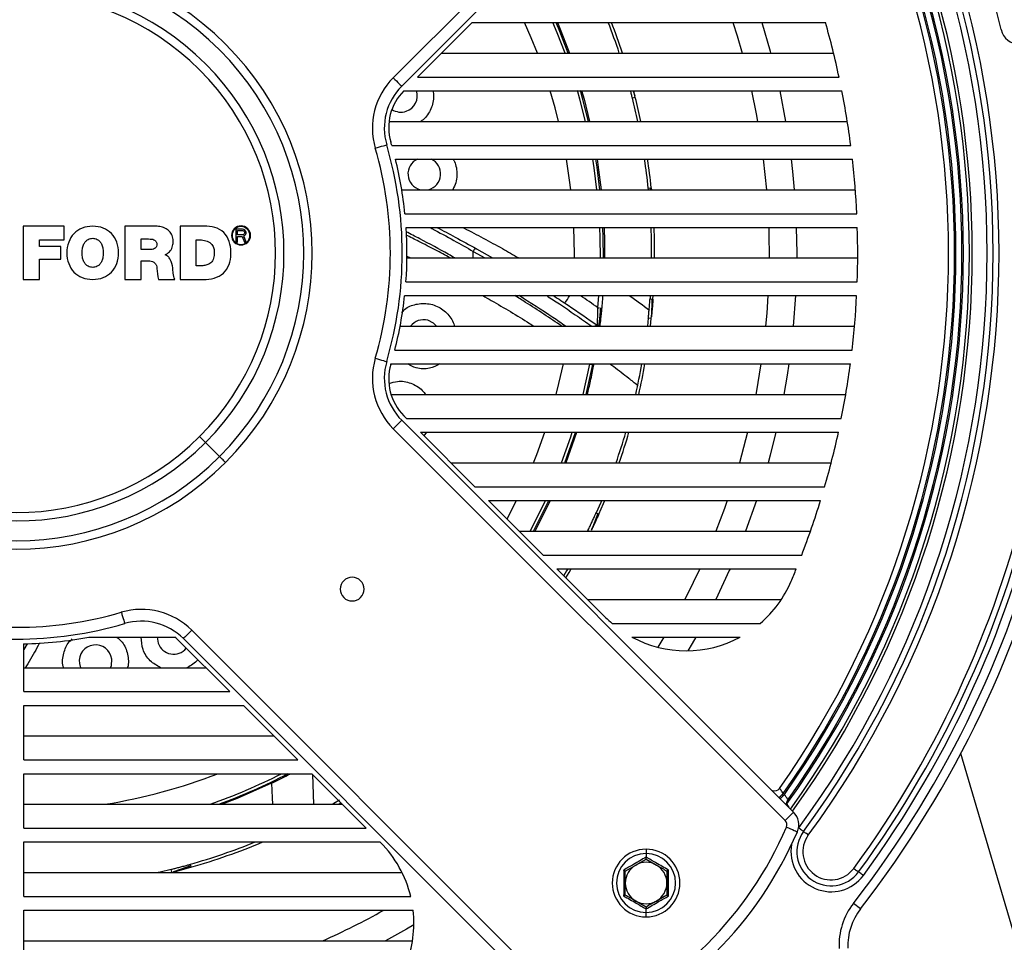
# Model space of a CAD drawing. Units: inches. Extents: x 5 to 305, y -222 to 193.
# Drawn here: x 183 to 188, y -159 to -154 of the extents above; entities that cross this region are included whole.
import ezdxf

# ---------------------------------------------------------------- set-up
doc = ezdxf.new("R2010")
doc.units = ezdxf.units.IN
doc.header["$MEASUREMENT"] = 0

msp = doc.modelspace()

# ---------------------------------------------------------------- linework, layer by layer
at = {"color": 7, "linetype": 'Continuous', "lineweight": 25, "ltscale": 18}
for p, q in [((185.0492, -154.48), (186.9976, -152.5316)), ((185.0909, -154.5218), (187.0394, -152.5733)), ((185.4406, -154.2056), (185.1692, -154.4769)), ((185.4406, -154.2056), (187.1981, -154.2056)), ((185.2885, -154.3576), (187.2383, -154.3576)), ((185.1692, -154.4769), (187.2657, -154.4769)), ((185.1012, -154.5449), (187.2797, -154.5451)), ((186.2526, -154.5783), (186.2384, -154.5821)), ((185.0279, -154.6972), (187.3067, -154.6972)), ((185.0418, -154.8165), (187.3239, -154.8165)), ((185.06, -154.8847), (187.3321, -154.8847)), ((185.0914, -155.0367), (187.3464, -155.0367)), ((186.3179, -155.0367), (186.317, -155.0277)), ((186.3171, -155.0288), (186.3319, -155.0275)), ((186.3318, -155.0275), (186.3328, -155.0367)), ((186.3319, -155.0275), (186.3328, -155.0367)), ((185.1073, -155.1561), (187.3538, -155.1561)), ((183.2096, -155.2181), (183.2096, -155.4838)), ((183.413, -155.2181), (183.2096, -155.2181)), ((183.413, -155.2868), (183.413, -155.2181)), ((183.7137, -155.2181), (183.7137, -155.4838)), ((183.8681, -155.2181), (183.7137, -155.2181)), ((183.9887, -155.2181), (183.9887, -155.4838)), ((184.1217, -155.2181), (183.9887, -155.2181)), ((184.2669, -155.2329), (184.2669, -155.2978)), ((184.2993, -155.2329), (184.2669, -155.2329)), ((184.275, -155.2398), (184.3007, -155.2398)), ((184.275, -155.2605), (184.275, -155.2398)), ((184.3061, -155.2342), (184.2993, -155.2329)), ((184.3007, -155.2398), (184.3048, -155.2411)), ((184.3048, -155.2411), (184.3075, -155.2439)), ((184.3115, -155.2384), (184.3061, -155.2342)), ((184.3075, -155.2439), (184.3088, -155.2481)), ((184.3156, -155.2439), (184.3115, -155.2384)), ((184.3169, -155.2481), (184.3156, -155.2439)), ((185.113, -155.2243), (187.3564, -155.2243)), ((183.2907, -155.2868), (183.413, -155.2868)), ((183.2907, -155.3196), (183.2907, -155.2868)), ((183.7948, -155.282), (183.8328, -155.282)), ((183.7948, -155.3344), (183.7948, -155.282)), ((184.0697, -155.2868), (184.0955, -155.2868)), ((184.0697, -155.4151), (184.0697, -155.2868)), ((184.3007, -155.2605), (184.275, -155.2605)), ((184.275, -155.2688), (184.298, -155.2688)), ((184.275, -155.2978), (184.275, -155.2688)), ((184.298, -155.2688), (184.3088, -155.2978)), ((184.3048, -155.2591), (184.3007, -155.2605)), ((184.3075, -155.2563), (184.3048, -155.2591)), ((184.3061, -155.266), (184.3115, -155.2633)), ((184.3183, -155.2978), (184.3061, -155.266)), ((184.3088, -155.2522), (184.3075, -155.2563)), ((184.3088, -155.2481), (184.3088, -155.2522)), ((184.3115, -155.2633), (184.3156, -155.2577)), ((184.3156, -155.2577), (184.3169, -155.2536)), ((184.3169, -155.2536), (184.3169, -155.2481)), ((183.3957, -155.3196), (183.2907, -155.3196)), ((183.3957, -155.3823), (183.3957, -155.3196)), ((183.8372, -155.3344), (183.7948, -155.3344)), ((184.2669, -155.2978), (184.275, -155.2978)), ((184.3088, -155.2978), (184.3183, -155.2978)), ((185.4627, -155.3306), (185.5423, -155.3763)), ((183.2907, -155.3823), (183.3957, -155.3823)), ((183.2907, -155.4838), (183.2907, -155.3823)), ((183.7948, -155.3908), (183.8379, -155.3908)), ((183.7948, -155.4838), (183.7948, -155.3908)), ((185.1171, -155.3763), (187.3583, -155.3763)), ((184.1014, -155.4151), (184.0697, -155.4151)), ((183.2096, -155.4838), (183.2907, -155.4838)), ((183.7137, -155.4838), (183.7948, -155.4838)), ((183.881, -155.4838), (183.9621, -155.4838)), ((183.9887, -155.4838), (184.1059, -155.4838)), ((185.112, -155.4956), (187.356, -155.4956)), ((185.1057, -155.5638), (187.3531, -155.5638)), ((186.3267, -155.5638), (186.3256, -155.5795)), ((186.3256, -155.5795), (186.3403, -155.5808)), ((186.3403, -155.5808), (186.3415, -155.5638)), ((186.3171, -155.6765), (186.3128, -155.7159)), ((186.3319, -155.6778), (186.3171, -155.6765)), ((186.3277, -155.7159), (186.3319, -155.6778)), ((185.083, -155.7159), (187.3426, -155.7159)), ((185.0564, -155.8352), (187.3305, -155.8352)), ((185.0376, -155.9034), (187.322, -155.9034)), ((186.008, -156.0554), (186.0409, -155.9065)), ((185.0378, -156.0554), (187.299, -156.0554)), ((185.1014, -156.1607), (185.1156, -156.1748)), ((185.1156, -156.1748), (187.2768, -156.1748)), ((187.0394, -158.132), (185.0909, -156.1836)), ((186.9976, -158.1738), (185.0492, -156.2253)), ((185.1837, -156.243), (185.4551, -156.5143)), ((185.1837, -156.243), (187.2626, -156.243)), ((185.215, -156.243), (185.2009, -156.2601)), ((184.1157, -156.294), (184.1852, -156.3635)), ((185.3358, -156.395), (187.2265, -156.395)), ((185.4551, -156.5143), (187.1939, -156.5143)), ((185.5233, -156.5825), (185.7947, -156.8539)), ((185.5233, -156.5825), (187.1736, -156.5825)), ((186.058, -156.6436), (186.0714, -156.6498)), ((185.6754, -156.7346), (187.1236, -156.7346)), ((186.0225, -156.7346), (186.0168, -156.7319)), ((185.7947, -156.8539), (187.0798, -156.8539)), ((185.8629, -156.9221), (187.0529, -156.9221)), ((185.8629, -156.9221), (186.1044, -157.1636)), ((186.0149, -157.0741), (186.9791, -157.0741)), ((186.1367, -157.1935), (186.8739, -157.1935)), ((184.047, -157.2275), (185.9954, -159.176)), ((183.2285, -157.2947), (183.2113, -157.3232)), ((183.2113, -157.533), (183.2113, -157.2952)), ((183.5359, -157.2617), (183.9622, -157.2617)), ((183.8759, -157.2617), (183.8801, -157.2918)), ((184.2356, -157.533), (183.9823, -157.2798)), ((184.0052, -157.2693), (185.9537, -159.2177)), ((186.236, -157.2617), (186.7746, -157.2617)), ((183.4882, -157.3922), (183.4941, -157.4137)), ((183.2113, -157.4137), (184.1162, -157.4137)), ((183.2113, -157.533), (184.2356, -157.533)), ((183.2113, -157.6012), (184.3038, -157.6012)), ((183.2113, -157.8726), (183.2113, -157.6012)), ((184.5751, -157.8726), (184.3038, -157.6012)), ((183.2113, -157.7533), (184.4558, -157.7533)), ((188.4815, -159.9147), (187.8713, -157.8401)), ((183.2113, -157.8726), (184.5751, -157.8726)), ((183.2113, -157.9408), (184.6433, -157.9408)), ((183.2113, -158.2122), (183.2113, -157.9408)), ((184.9147, -158.2122), (184.6433, -157.9408)), ((184.6471, -157.9445), (184.6528, -158.0928)), ((186.9938, -158.0446), (186.9885, -158.0393)), ((183.2113, -158.0928), (184.7954, -158.0928)), ((184.7766, -158.0928), (184.7884, -158.0859)), ((186.9976, -158.1738), (187.0394, -158.132)), ((183.2113, -158.2122), (184.9147, -158.2122)), ((183.2113, -158.2804), (184.9829, -158.2804)), ((183.2113, -158.5517), (183.2113, -158.2804)), ((184.9853, -158.2828), (184.9829, -158.2804)), ((186.3062, -158.3376), (186.3062, -158.3556)), ((186.3062, -158.3652), (186.3579, -158.3951)), ((183.9487, -158.431), (183.9449, -158.4167)), ((184.039, -158.3915), (184.0429, -158.4058)), ((186.2029, -158.4249), (186.2545, -158.3951)), ((186.4096, -158.4249), (186.4096, -158.4846)), ((183.2113, -158.4324), (185.0926, -158.4324)), ((183.9431, -158.4324), (183.9487, -158.431)), ((186.2029, -158.5442), (186.2029, -158.4846)), ((183.2113, -158.5517), (185.1358, -158.5517)), ((186.3062, -158.6039), (186.2545, -158.5741)), ((186.4096, -158.5442), (186.3579, -158.5741)), ((183.2113, -158.6199), (185.1478, -158.6199)), ((183.2113, -158.8913), (183.2113, -158.6199)), ((186.3062, -158.6315), (186.3062, -158.6135)), ((187.3718, -158.6131), (187.3368, -158.5859)), ((183.2113, -158.772), (185.1444, -158.772))]:
    msp.add_line(p, q, dxfattribs=at)
at = {"color": 8, "linetype": 'Continuous', "lineweight": 25, "ltscale": 18}
for p, q in [((186.2419, -154.545), (186.2505, -154.57)), ((186.8885, -154.8847), (186.9045, -155.0367)), ((186.3256, -155.0281), (186.327, -155.0367)), ((185.4468, -155.3435), (185.5042, -155.3763)), ((186.0664, -155.6237), (186.0714, -155.5638)), ((186.3341, -155.5802), (186.3327, -155.6693)), ((187.0494, -155.5638), (187.0381, -155.7159)), ((185.9928, -156.0554), (186.0264, -155.9037)), ((186.8105, -156.243), (186.7698, -156.395)), ((185.6151, -156.6743), (185.6626, -156.5825)), ((186.8552, -156.5825), (186.8008, -156.7346)), ((186.0657, -156.6472), (186.0339, -156.7305)), ((186.3945, -157.2617), (186.3643, -157.3119)), ((186.3062, -158.3162), (186.3062, -158.3376)), ((184.0412, -158.3997), (183.957, -158.4289)), ((186.3062, -158.6529), (186.3062, -158.6315))]:
    msp.add_line(p, q, dxfattribs=at)
at = {"color": 8, "linetype": 'Continuous', "lineweight": 25, "ltscale": 18, "flags": 128}
for points in [[(185.7654, -154.3576), (185.7349, -154.2814), (185.7018, -154.2056)], [(185.9034, -154.3576), (185.8641, -154.256), (185.843, -154.2056)], [(186.7378, -154.2056), (186.7585, -154.272), (186.7832, -154.3576)], [(186.8818, -154.2056), (186.9229, -154.3482), (186.9254, -154.3576)], [(185.8714, -154.6972), (185.8539, -154.629), (185.8298, -154.5448)], [(186.0042, -154.6972), (185.9762, -154.5863), (185.9643, -154.5442)], [(186.8296, -154.5445), (186.853, -154.6591), (186.86, -154.6972)], [(186.9701, -154.5445), (186.9704, -154.5458), (186.9994, -154.6972)], [(185.9319, -155.0367), (185.926, -154.9893), (185.9102, -154.8847)], [(186.0619, -155.0367), (186.0478, -154.9276), (186.0412, -154.8847)], [(187.0269, -154.8847), (187.0339, -154.947), (187.0423, -155.0367)], [(185.9498, -155.3763), (185.9499, -155.3559), (185.947, -155.2243)], [(186.079, -155.3763), (186.0781, -155.2751), (186.0763, -155.2243)], [(186.9157, -155.2243), (186.9165, -155.253), (186.9178, -155.3763)], [(187.0531, -155.2243), (187.0552, -155.3527), (187.0551, -155.3763)], [(185.9026, -155.6009), (185.9034, -155.5997), (185.9057, -155.5963), (185.9095, -155.5906), (185.9146, -155.583), (185.9208, -155.5737), (185.9274, -155.5638)], [(186.9119, -155.5638), (186.9059, -155.6514), (186.9002, -155.7159)], [(186.0664, -155.6237), (186.0693, -155.624), (186.0721, -155.6242), (186.0746, -155.6245), (186.0748, -155.6245)], [(186.0638, -155.7122), (186.0621, -155.7115), (186.06, -155.7114), (186.0577, -155.7121), (186.0552, -155.7133), (186.0528, -155.7152), (186.052, -155.7159)], [(185.8595, -156.0554), (185.8731, -156.0013), (185.8947, -155.9034)], [(186.8771, -155.9034), (186.853, -156.0463), (186.8513, -156.0554)], [(187.0159, -155.9034), (187.0074, -155.9598), (186.991, -156.0554)], [(185.7468, -156.395), (185.7633, -156.3533), (185.8033, -156.243)], [(185.8857, -156.395), (185.9316, -156.2666), (185.9393, -156.243)], [(186.9517, -156.243), (186.9229, -156.3571), (186.9126, -156.395)], [(185.7294, -156.7346), (185.7909, -156.6142), (185.8059, -156.5825)], [(186.7101, -156.5825), (186.6959, -156.6226), (186.6535, -156.7346)], [(186.573, -156.9221), (186.5409, -156.9897), (186.4986, -157.0741)], [(186.7237, -156.9221), (186.7197, -156.9312), (186.6525, -157.0741)], [(186.5532, -157.2617), (186.5352, -157.2931), (186.5139, -157.3296)], [(184.4439, -157.9883), (184.4472, -158.0606), (184.4485, -158.0928)], [(185.1513, -158.6922), (185.1148, -158.7136), (185.0099, -158.772)]]:
    msp.add_lwpolyline(points, dxfattribs=at)
at = {"color": 7, "linetype": 'Continuous', "lineweight": 25, "ltscale": 18, "flags": 128}
for points in [[(185.9191, -154.3576), (185.8778, -154.2504), (185.8591, -154.2056)], [(185.8655, -154.2056), (185.8828, -154.2471), (185.9253, -154.3576)], [(185.0492, -154.48), (185.0573, -154.4882), (185.0652, -154.496), (185.0724, -154.5032), (185.0787, -154.5096), (185.0839, -154.5148), (185.0878, -154.5186), (185.0901, -154.521), (185.0909, -154.5218)], [(186.0193, -154.6972), (185.9904, -154.5824), (185.9797, -154.5442)], [(185.9857, -154.5436), (185.9978, -154.5869), (186.0254, -154.6972)], [(184.9597, -154.8301), (184.9707, -154.8269), (184.9814, -154.8238), (184.9912, -154.8209), (184.9997, -154.8184), (185.0068, -154.8163), (185.012, -154.8148), (185.0153, -154.8139), (185.0163, -154.8135)], [(186.0767, -155.0367), (186.0625, -154.9255), (186.0561, -154.8847)], [(186.0621, -154.8847), (186.0703, -154.9382), (186.0827, -155.0367)], [(186.0938, -155.3763), (186.0928, -155.2747), (186.0911, -155.2243)], [(186.097, -155.2243), (186.0992, -155.2957), (186.0997, -155.3763)], [(185.4627, -155.3306), (185.461, -155.3301), (185.4589, -155.3303), (185.4566, -155.3312), (185.4543, -155.3327), (185.452, -155.3349), (185.45, -155.3375), (185.4482, -155.3404), (185.4468, -155.3435)], [(185.2646, -155.7159), (185.2492, -155.7003), (185.2208, -155.6863)], [(184.9597, -155.8752), (184.9707, -155.8785), (184.9814, -155.8816), (184.9912, -155.8845), (184.9997, -155.887), (185.0068, -155.889), (185.012, -155.8906), (185.0153, -155.8915), (185.0163, -155.8918)], [(186.0264, -155.9037), (186.0292, -155.9042), (186.0319, -155.9047), (186.0344, -155.9052), (186.0366, -155.9057), (186.0384, -155.906), (186.0398, -155.9063), (186.0406, -155.9064), (186.0409, -155.9065)], [(185.0492, -156.2253), (185.0573, -156.2172), (185.0652, -156.2093), (185.0724, -156.2021), (185.0787, -156.1958), (185.0839, -156.1906), (185.0878, -156.1867), (185.0901, -156.1844), (185.0909, -156.1836)], [(184.1157, -156.294), (184.1127, -156.291), (184.1094, -156.2877), (184.1058, -156.2842), (184.1021, -156.2805), (184.0983, -156.2766), (184.0943, -156.2727), (184.0903, -156.2686), (184.0862, -156.2645)], [(185.9015, -156.395), (185.9546, -156.2436), (185.9548, -156.243)], [(185.961, -156.243), (185.9606, -156.2443), (185.9078, -156.395)], [(184.2147, -156.3931), (184.2106, -156.389), (184.2066, -156.3849), (184.2026, -156.3809), (184.1987, -156.3771), (184.195, -156.3734), (184.1915, -156.3699), (184.1882, -156.3666), (184.1852, -156.3635)], [(185.7461, -156.7346), (185.7517, -156.7242), (185.8222, -156.5825)], [(185.8287, -156.5825), (185.7539, -156.7325), (185.7528, -156.7346)], [(186.0846, -156.5825), (186.0807, -156.5916), (186.058, -156.6436)], [(186.0714, -156.6498), (186.0943, -156.5976), (186.1006, -156.5825)], [(185.9164, -156.9221), (185.9105, -156.9324), (185.8968, -156.956)], [(185.9075, -156.9668), (185.9233, -156.9398), (185.9334, -156.9221)], [(183.6969, -157.138), (183.7001, -157.1491), (183.7032, -157.1597), (183.7061, -157.1695), (183.7086, -157.1781), (183.7107, -157.1851), (183.7122, -157.1904), (183.7132, -157.1936), (183.7135, -157.1947)], [(184.047, -157.2275), (184.0388, -157.2357), (184.031, -157.2435), (184.0238, -157.2507), (184.0175, -157.2571), (184.0123, -157.2622), (184.0084, -157.2661), (184.006, -157.2685), (184.0052, -157.2693)], [(183.6433, -157.4137), (183.6472, -157.4027), (183.6492, -157.371)], [(184.4439, -157.9883), (184.2721, -158.0643), (184.1989, -158.0928)], [(184.7811, -158.0731), (184.7541, -158.0888), (184.7471, -158.0928)], [(186.9885, -158.0393), (186.9844, -158.0434), (186.9805, -158.0473), (186.9769, -158.0509), (186.9737, -158.0541), (186.9711, -158.0567), (186.9692, -158.0586), (186.968, -158.0598), (186.9676, -158.0602)], [(186.9938, -158.0446), (186.9897, -158.0487), (186.9858, -158.0526), (186.9822, -158.0562), (186.979, -158.0594), (186.9764, -158.062), (186.9745, -158.0639), (186.9733, -158.0651), (186.9729, -158.0655)], [(187.0039, -158.2063), (187.0145, -158.2108), (187.0247, -158.2152), (187.034, -158.2192), (187.0423, -158.2228), (187.049, -158.2257), (187.054, -158.2278), (187.0571, -158.2291), (187.0582, -158.2296)], [(187.0651, -158.2108), (187.0698, -158.2142), (187.0742, -158.2175), (187.0783, -158.2205), (187.082, -158.2232), (187.0849, -158.2254), (187.0871, -158.227), (187.0885, -158.228), (187.0889, -158.2283)], [(187.1127, -158.2458), (187.1081, -158.2424), (187.1036, -158.2391), (187.0995, -158.2361), (187.0959, -158.2334), (187.0929, -158.2313), (187.0907, -158.2296), (187.0894, -158.2286), (187.0889, -158.2283)], [(183.9449, -158.4167), (183.8898, -158.4301), (183.8796, -158.4324)], [(187.3388, -158.4119), (187.3434, -158.4153), (187.3479, -158.4185), (187.352, -158.4216), (187.3556, -158.4242), (187.3586, -158.4264), (187.3608, -158.428), (187.3621, -158.429), (187.3626, -158.4293)], [(187.3864, -158.4468), (187.3817, -158.4434), (187.3773, -158.4401), (187.3732, -158.4371), (187.3696, -158.4345), (187.3666, -158.4323), (187.3644, -158.4307), (187.363, -158.4297), (187.3626, -158.4293)]]:
    msp.add_lwpolyline(points, dxfattribs=at)
at = {"color": 7, "linetype": 'Continuous', "lineweight": 25, "ltscale": 324}
for centre, radius, start, end in [((183.1744, -155.3453), 5.0197, 12.7094, 167.4198), ((183.1743, -155.3527), 4.8278, 323.6993, 36.3007), ((183.1743, -155.3527), 4.8573, 323.6993, 36.3007), ((183.1743, -155.3527), 4.8868, 323.6993, 36.3007), ((183.1743, -155.3527), 4.7392, 324.3226, 35.6774), ((183.1743, -155.3527), 4.7023, 324.6998, 35.3002), ((183.1743, -155.3527), 4.6358, 324.9668, 35.0332), ((183.1743, -155.3527), 4.6654, 324.8393, 35.1607), ((183.1743, -155.3527), 4.6727, 324.8236, 35.1764), ((183.1743, -155.3527), 1.4713, 315, 135), ((183.1743, -155.3527), 1.4296, 315, 135), ((183.1743, -155.3527), 1.3313, 315, 135), ((183.1743, -155.3527), 1.2895, 315, 135), ((183.1743, -155.3527), 3.1594, 18.358, 21.2892), ((183.1743, -155.3527), 3.1742, 18.2696, 21.1854), ((183.1743, -155.3527), 4.1841, 12.0816, 15.9122), ((188.1626, -154.2203), 0.0938, 192.7094, 270), ((183.1743, -155.3527), 1.4713, 135, 315), ((183.1743, -155.3527), 5.2707, 322.161, 11.3653), ((183.1743, -155.3527), 5.1969, 323.6993, 11.5289), ((183.1743, -155.3527), 5.315, 322.161, 11.2693), ((183.1743, -155.3527), 1.4296, 135, 315), ((183.1743, -155.3527), 1.3313, 135, 315), ((183.1743, -155.3527), 1.2895, 135, 315), ((185.2997, -154.7306), 0.3543, 135, 196.3146), ((185.2997, -154.7306), 0.2953, 135, 196.3146), ((185.2831, -154.7263), 0.2569, 135.0656, 196.5423), ((185.0874, -154.57), 0.0812, 288.75, 18.1187), ((183.1743, -155.3527), 3.1742, 14.1205, 14.7422), ((183.1743, -155.3527), 4.1841, 7.3626, 11.1283), ((183.1743, -155.3527), 3.1594, 11.9745, 14.1164), ((183.1743, -155.3527), 3.1742, 11.918, 14.1205), ((185.0874, -154.57), 0.0812, 236.1012, 288.75), ((183.1743, -155.3527), 1.9429, 16.0196, 16.5423), ((183.1743, -155.3527), 1.8602, 343.6854, 16.3146), ((183.1743, -155.3527), 1.9193, 343.6854, 16.3146), ((183.1743, -155.3527), 1.9429, 5.8079, 13.9378), ((185.2033, -154.9583), 0.0812, 114.9916, 255.0269), ((185.2033, -154.9583), 0.0812, 284.9731, 65.0084), ((183.1743, -155.3527), 3.1594, 5.8836, 8.5182), ((183.1743, -155.3527), 3.1742, 5.8795, 8.4782), ((183.1743, -155.3527), 4.1841, 2.6933, 6.422), ((184.292, -155.2644), 0.0472, 135, 315), ((184.292, -155.2644), 0.0443, 135, 315), ((184.292, -155.2644), 0.0472, 315, 135), ((184.292, -155.2644), 0.0443, 315, 135), ((183.1743, -155.3527), 1.9429, 355.7805, 3.7898), ((183.1743, -155.3527), 3.1594, 359.5716, 2.3295), ((183.1743, -155.3527), 3.1742, 359.5736, 2.3187), ((183.1743, -155.3527), 4.1841, 358.042, 1.7588), ((183.1743, -155.3527), 1.9429, 345.6201, 353.761), ((183.1743, -155.3527), 3.1742, 354.1205, 355.8795), ((183.1743, -155.3527), 4.1841, 353.3777, 357.1074), ((185.1998, -155.7648), 0.0812, 75, 142.9801), ((186.0553, -155.7243), 0.0148, 34.5901, 54.5433), ((185.2997, -155.9748), 0.3543, 163.6854, 225), ((185.2997, -155.9748), 0.2953, 163.6854, 225), ((185.2831, -155.979), 0.2569, 163.4577, 225), ((183.1743, -155.3527), 1.9429, 343.4577, 343.5339), ((183.1743, -155.3527), 3.1594, 347.1482, 349.9617), ((183.1743, -155.3527), 3.1742, 347.209, 350.0088), ((183.1743, -155.3527), 4.1841, 348.6687, 352.4367), ((183.1743, -155.3527), 3.1594, 340.7369, 343.6333), ((183.1743, -155.3527), 3.1742, 340.83, 343.7116), ((183.1743, -155.3527), 4.1841, 343.8807, 347.7147), ((183.1743, -155.3527), 4.1841, 338.9737, 342.9062), ((183.1743, -155.3527), 3.1742, 334.2747, 335.8795), ((183.1743, -155.3527), 4.1841, 337.0559, 337.9699), ((184.8447, -157.023), 0.0591, 135, 315), ((184.8447, -157.023), 0.0591, 315, 135), ((186.5053, -156.7628), 0.5669, 310.5595, 337.0559), ((183.1743, -155.3527), 1.8602, 253.6854, 286.3146), ((183.7964, -157.4781), 0.3543, 45, 106.3146), ((183.1743, -155.3527), 1.9193, 253.6854, 286.3146), ((183.7964, -157.4781), 0.2953, 45, 106.3146), ((186.5053, -156.7628), 0.5669, 225, 229.4405), ((183.1743, -155.3527), 1.9429, 271.0885, 280.7237), ((183.5687, -157.3816), 0.0812, 7.5, 187.5), ((183.957, -157.2657), 0.0812, 198.75, 320.6296), ((183.8007, -157.4614), 0.2569, 45, 51.0462), ((186.5053, -156.7628), 0.5669, 241.6438, 298.3562), ((183.1743, -155.3527), 2.9195, 290.1891, 297.5656), ((186.9461, -157.9969), 0.0295, 247.9568, 324.967), ((187.0361, -158.087), 0.0295, 144.6998, 225), ((186.9768, -158.1947), 0.0886, 336.7753, 45), ((186.9768, -158.1947), 0.0295, 336.7753, 45), ((185.2944, -157.4727), 1.8602, 293.2247, 336.7753), ((185.2944, -157.4727), 1.9193, 293.2247, 336.7753), ((187.2258, -158.3288), 0.1698, 143.6993, 323.6993), ((183.1743, -155.3527), 3.1594, 285.8836, 292.0825), ((183.1743, -155.3527), 3.1742, 285.8795, 292.7304), ((187.2258, -158.3288), 0.1403, 143.6993, 323.6993), ((184.5844, -158.6836), 0.5669, 13.4535, 45), ((186.3062, -158.4846), 0.1683, 90, 180), ((186.3062, -158.4846), 0.1683, 270, 90), ((186.3062, -158.4846), 0.1469, 90, 270), ((186.3062, -158.4846), 0.1469, 270, 90), ((183.1743, -155.3527), 3.1742, 284.1205, 285.8795), ((186.3062, -158.4846), 0.1033, 120, 180), ((186.3062, -158.4846), 0.1033, 60, 120), ((186.3062, -158.4846), 0.1033, 0, 60), ((186.3062, -158.4846), 0.1683, 180, 270), ((186.3062, -158.4846), 0.1033, 180, 240), ((186.3062, -158.4846), 0.1033, 300, 0), ((186.3062, -158.4846), 0.1033, 240, 300), ((184.5844, -158.6836), 0.5669, 338.5122, 6.4522), ((187.605, -158.7943), 0.3396, 142.161, 182.7446), ((187.605, -158.7943), 0.2953, 142.161, 182.7446)]:
    msp.add_arc(centre, radius, start, end, dxfattribs=at)
at = {"color": 8, "linetype": 'Continuous', "lineweight": 25, "ltscale": 324}
for centre, radius, start, end in [((183.1743, -155.3527), 4.7539, 324.2934, 35.7066), ((183.1743, -155.3527), 4.7096, 324.4486, 35.5372), ((183.1743, -155.3527), 5.1673, 323.6993, 11.5957), ((183.1743, -155.3527), 5.2264, 323.6993, 11.4629), ((183.1743, -155.3527), 2.2725, 359.4044, 0.2305), ((182.1799, -161.166), 6.7692, 54.95984, 55.85231), ((182.1714, -161.1645), 6.9124, 53.08056, 54.11891), ((183.1743, -155.3527), 2.7756, 279.1649, 291.1791), ((183.1743, -155.3527), 2.9048, 289.3816, 297.0025), ((187.2258, -158.3288), 0.1993, 169.5369, 323.6993), ((183.1743, -155.3527), 3.7435, 294.0219, 299.2172)]:
    msp.add_arc(centre, radius, start, end, dxfattribs=at)
at = {"color": 7, "linetype": 'Continuous', "lineweight": 25, "ltscale": 18}
for points, knots in [([(185.2474, -154.5449), (185.2485, -154.5535), (185.251, -154.5731), (185.2473, -154.6038), (185.2372, -154.6357), (185.2205, -154.6643), (185.2032, -154.687), (185.189, -154.6946), (185.1843, -154.6972)], [0, 0, 0, 0, 0.142361, 0.326453, 0.512509, 0.706397, 0.901133, 1, 1, 1, 1]), ([(186.2384, -154.5821), (186.2368, -154.5759), (186.2337, -154.5635), (186.2304, -154.5512), (186.2288, -154.545)], [0, 0, 0, 0, 0.503288, 1, 1, 1, 1]), ([(185.3472, -154.8847), (185.3495, -154.8888), (185.357, -154.902), (185.3604, -154.917), (185.3627, -154.9273)], [0, 0, 0, 0, 0.309454, 1, 1, 1, 1]), ([(185.3627, -154.9273), (185.3643, -154.9399), (185.3673, -154.9651), (185.3612, -155.0031), (185.3506, -155.0256), (185.3453, -155.0367)], [0, 0, 0, 0, 0.332557, 0.667745, 1, 1, 1, 1]), ([(183.5545, -155.2181), (183.5365, -155.2198), (183.502, -155.2232), (183.4585, -155.2533), (183.4314, -155.2979), (183.4231, -155.351), (183.4314, -155.4041), (183.4585, -155.4487), (183.502, -155.4787), (183.5365, -155.4821), (183.5545, -155.4838)], [0, 0, 0, 0, 0.129726, 0.24859, 0.368562, 0.499987, 0.631412, 0.75139, 0.870249, 1, 1, 1, 1]), ([(183.5545, -155.4838), (183.5726, -155.4821), (183.6071, -155.4787), (183.6505, -155.4486), (183.6777, -155.4041), (183.686, -155.3509), (183.6777, -155.2978), (183.6505, -155.2533), (183.607, -155.2232), (183.5725, -155.2198), (183.5545, -155.2181)], [0, 0, 0, 0, 0.1297467, 0.2486077, 0.3685876, 0.5000129, 0.6314265, 0.7513967, 0.8702624, 1, 1, 1, 1]), ([(183.9146, -155.3605), (183.9223, -155.3562), (183.9379, -155.3474), (183.9513, -155.3233), (183.9557, -155.2971), (183.953, -155.2706), (183.9406, -155.2466), (183.9199, -155.2295), (183.8948, -155.2198), (183.877, -155.2187), (183.8681, -155.2181)], [0, 0, 0, 0, 0.12463, 0.250309, 0.374962, 0.499689, 0.623331, 0.747879, 0.874057, 1, 1, 1, 1]), ([(184.1059, -155.4838), (184.1236, -155.4825), (184.1586, -155.4799), (184.2074, -155.4556), (184.2358, -155.4098), (184.2435, -155.3582), (184.2393, -155.3066), (184.2195, -155.2569), (184.1746, -155.2244), (184.1394, -155.2202), (184.1217, -155.2181)], [0, 0, 0, 0, 0.127391, 0.252606, 0.375969, 0.499751, 0.623425, 0.74703, 0.872797, 1, 1, 1, 1]), ([(185.2658, -155.2243), (185.2966, -155.2404), (185.3663, -155.2768), (185.4282, -155.3114), (185.4627, -155.3306)], [0, 0, 0, 0, 0.441579, 1, 1, 1, 1]), ([(183.5545, -155.4232), (183.5508, -155.423), (183.5429, -155.4224), (183.531, -155.4177), (183.5195, -155.4091), (183.5098, -155.3949), (183.5033, -155.375), (183.5015, -155.3509), (183.5033, -155.3269), (183.5098, -155.3069), (183.5195, -155.2928), (183.5311, -155.2842), (183.5429, -155.2795), (183.5508, -155.279), (183.5545, -155.2787)], [0, 0, 0, 0, 0.0563, 0.117971, 0.188244, 0.27015, 0.37059, 0.50008, 0.629518, 0.729914, 0.811792, 0.882043, 0.943703, 1, 1, 1, 1]), ([(183.5545, -155.2787), (183.5583, -155.279), (183.5662, -155.2795), (183.578, -155.2842), (183.5896, -155.2929), (183.5992, -155.307), (183.6057, -155.327), (183.6075, -155.351), (183.6057, -155.375), (183.5992, -155.395), (183.5896, -155.4091), (183.578, -155.4177), (183.5662, -155.4225), (183.5583, -155.423), (183.5545, -155.4232)], [0, 0, 0, 0, 0.05631, 0.118003, 0.188278, 0.27019, 0.370631, 0.500109, 0.629522, 0.729906, 0.811773, 0.882021, 0.943695, 1, 1, 1, 1]), ([(183.8328, -155.282), (183.8419, -155.282), (183.8533, -155.282), (183.8648, -155.2888), (183.8694, -155.2936), (183.8723, -155.2996), (183.8733, -155.3083), (183.8725, -155.3174), (183.8679, -155.325), (183.8611, -155.3307), (183.8504, -155.3342), (183.8416, -155.3343), (183.8372, -155.3344)], [0, 0, 0, 0, 0.252337, 0.313874, 0.37643, 0.438244, 0.500566, 0.626014, 0.687588, 0.750309, 0.874448, 1, 1, 1, 1]), ([(184.0955, -155.2868), (184.1052, -155.288), (184.1243, -155.2903), (184.1474, -155.3061), (184.1582, -155.3287), (184.1589, -155.3435), (184.1593, -155.351)], [0, 0, 0, 0, 0.2840554, 0.5657294, 0.7811568, 1, 1, 1, 1]), ([(185.3318, -155.3763), (185.3317, -155.3763), (185.3082, -155.3633), (185.2562, -155.3356), (185.183, -155.2975), (185.134, -155.273), (185.1129, -155.2624)], [0, 0, 0, 0, 0.001399, 0.349007, 0.719625, 1, 1, 1, 1]), ([(183.8379, -155.3908), (183.8427, -155.3915), (183.8523, -155.3929), (183.8643, -155.4017), (183.872, -155.414), (183.8755, -155.4422), (183.8786, -155.4653), (183.881, -155.4838)], [0, 0, 0, 0, 0.126407, 0.255784, 0.378524, 0.502237, 1, 1, 1, 1]), ([(183.9533, -155.4261), (183.9505, -155.4113), (183.9466, -155.3906), (183.93, -155.3689), (183.9197, -155.3633), (183.9146, -155.3605)], [0, 0, 0, 0, 0.558991, 0.783728, 1, 1, 1, 1]), ([(184.1593, -155.351), (184.159, -155.3601), (184.1583, -155.3782), (184.1442, -155.4009), (184.1231, -155.4127), (184.1087, -155.4143), (184.1014, -155.4151)], [0, 0, 0, 0, 0.279731, 0.552992, 0.777573, 1, 1, 1, 1]), ([(183.9621, -155.4838), (183.9591, -155.4733), (183.9535, -155.4545), (183.9534, -155.4349), (183.9533, -155.4261)], [0, 0, 0, 0, 0.556161, 1, 1, 1, 1]), ([(185.8878, -155.7159), (185.8581, -155.6958), (185.7983, -155.6554), (185.7202, -155.6049), (185.6716, -155.5748), (185.6538, -155.5638)], [0, 0, 0, 0, 0.386229, 0.775238, 1, 1, 1, 1]), ([(185.8457, -155.5638), (185.8701, -155.5797), (185.9439, -155.6277), (186.0157, -155.6783), (186.0638, -155.7122)], [0, 0, 0, 0, 0.330748, 1, 1, 1, 1]), ([(186.0774, -155.7139), (186.0775, -155.7131), (186.0777, -155.7115), (186.0793, -155.6986), (186.0817, -155.6782), (186.0858, -155.6389), (186.09, -155.5989), (186.0919, -155.5666), (186.092, -155.5638)], [0, 0, 0, 0, 0.147954, 0.29779, 0.457478, 0.621581, 0.967765, 1, 1, 1, 1]), ([(186.3171, -155.6765), (186.3178, -155.6702), (186.3191, -155.6571), (186.321, -155.6371), (186.3228, -155.6161), (186.3244, -155.5965), (186.3253, -155.5838), (186.3257, -155.5783)], [0, 0, 0, 0, 0.195777, 0.400159, 0.613146, 0.83474, 1, 1, 1, 1]), ([(186.3403, -155.5808), (186.3399, -155.5867), (186.339, -155.5991), (186.3375, -155.6169), (186.3361, -155.6336), (186.3348, -155.6477), (186.3337, -155.6593), (186.333, -155.6663), (186.3327, -155.6693)], [0, 0, 0, 0, 0.202649, 0.418598, 0.606308, 0.765778, 0.897008, 1, 1, 1, 1]), ([(185.0904, -155.6483), (185.0952, -155.6428), (185.1147, -155.6207), (185.1633, -155.6034), (185.2277, -155.5999), (185.2807, -155.6209), (185.3155, -155.6491), (185.3359, -155.6747), (185.3489, -155.6974), (185.3528, -155.7118), (185.3539, -155.7159)], [0, 0, 0, 0, 0.065023, 0.261709, 0.471618, 0.677833, 0.775908, 0.872607, 0.964356, 1, 1, 1, 1]), ([(186.0638, -155.7122), (186.0638, -155.7118), (186.0639, -155.7109), (186.0643, -155.7022), (186.065, -155.6852), (186.0659, -155.6574), (186.0663, -155.6357), (186.0664, -155.6237)], [0, 0, 0, 0, 0.132262, 0.269061, 0.490927, 0.719028, 1, 1, 1, 1]), ([(186.0712, -155.7158), (186.072, -155.7092), (186.0737, -155.696), (186.0774, -155.6636), (186.0798, -155.6387), (186.0811, -155.6251)], [0, 0, 0, 0, 0.30802, 0.619923, 1, 1, 1, 1]), ([(185.2812, -155.9034), (185.2643, -155.9117), (185.2262, -155.9304), (185.1669, -155.9288), (185.1343, -155.9109), (185.1207, -155.9034)], [0, 0, 0, 0, 0.318687, 0.715612, 1, 1, 1, 1]), ([(186.0139, -156.0554), (186.0194, -156.0328), (186.0318, -155.9819), (186.0424, -155.9299), (186.0467, -155.9074), (186.0474, -155.9034)], [0, 0, 0, 0, 0.3975571, 0.8919131, 1, 1, 1, 1]), ([(186.2634, -156.0097), (186.2489, -155.9981), (186.2097, -155.9671), (186.1638, -155.9317), (186.1322, -155.9082), (186.1258, -155.9034)], [0, 0, 0, 0, 0.320508, 0.861473, 1, 1, 1, 1]), ([(185.0284, -156.0009), (185.0423, -155.9963), (185.0779, -155.9844), (185.1369, -155.9957), (185.1849, -156.0231), (185.2049, -156.0484), (185.2104, -156.0554)], [0, 0, 0, 0, 0.214006, 0.546613, 0.874445, 1, 1, 1, 1]), ([(186.0168, -156.7319), (186.0196, -156.7261), (186.0253, -156.7143), (186.034, -156.6961), (186.0428, -156.6771), (186.0511, -156.6591), (186.0563, -156.6475), (186.0585, -156.6426)], [0, 0, 0, 0, 0.195777, 0.400159, 0.613146, 0.83474, 1, 1, 1, 1]), ([(186.0714, -156.6498), (186.0689, -156.6553), (186.0639, -156.6666), (186.0564, -156.6829), (186.0494, -156.698), (186.0433, -156.7109), (186.0383, -156.7214), (186.0353, -156.7277), (186.0339, -156.7305)], [0, 0, 0, 0, 0.203294, 0.419018, 0.606551, 0.765892, 0.897041, 1, 1, 1, 1]), ([(183.4107, -157.4137), (183.4099, -157.4118), (183.4007, -157.3889), (183.4095, -157.343), (183.4255, -157.295), (183.4478, -157.2758), (183.4532, -157.2711)], [0, 0, 0, 0, 0.038556, 0.467511, 0.871444, 1, 1, 1, 1]), ([(183.6738, -157.2617), (183.6832, -157.2695), (183.71, -157.2916), (183.7299, -157.345), (183.7347, -157.3912), (183.7279, -157.4134), (183.7278, -157.4137)], [0, 0, 0, 0, 0.214299, 0.608029, 0.994828, 1, 1, 1, 1]), ([(183.8917, -157.4137), (183.8736, -157.4033), (183.835, -157.3811), (183.8, -157.3246), (183.7969, -157.2823), (183.7954, -157.2617)], [0, 0, 0, 0, 0.311707, 0.663628, 1, 1, 1, 1]), ([(184.0769, -157.3743), (184.075, -157.3767), (184.0666, -157.3872), (184.0471, -157.4022), (184.028, -157.4114), (184.0185, -157.416)], [0, 0, 0, 0, 0.125742, 0.563661, 1, 1, 1, 1]), ([(184.4439, -157.9883), (184.4718, -157.9746), (184.506, -157.958), (184.5329, -157.9434), (184.5378, -157.9408)], [0, 0, 0, 0, 0.8193857, 1, 1, 1, 1]), ([(186.9885, -158.0393), (186.9865, -158.0367), (186.9825, -158.031), (186.9776, -158.0241), (186.9741, -158.0193), (186.972, -158.0163), (186.9705, -158.0143), (186.9703, -158.014), (186.9702, -158.0139)], [0, 0, 0, 0, 0.206346, 0.43818, 0.582122, 0.715578, 0.859603, 1, 1, 1, 1]), ([(187.012, -158.0699), (187.0118, -158.0697), (187.0115, -158.0692), (187.0089, -158.0657), (187.0059, -158.0614), (187.0026, -158.0569), (186.9985, -158.0512), (186.9954, -158.0469), (186.9938, -158.0446)], [0, 0, 0, 0, 0.19652, 0.401767, 0.528652, 0.666415, 0.821896, 1, 1, 1, 1]), ([(186.9985, -158.0911), (186.9993, -158.0919), (187.0009, -158.0935), (187.0025, -158.0947), (187.0035, -158.0949), (187.0043, -158.0934), (187.0047, -158.0885), (187.0065, -158.0795), (187.0099, -158.0735), (187.0115, -158.0706)], [0, 0, 0, 0, 0.098291, 0.200534, 0.301871, 0.403082, 0.605756, 0.807661, 1, 1, 1, 1]), ([(186.3062, -158.3556), (186.2856, -158.3679), (186.2486, -158.3898), (186.2111, -158.4108), (186.1946, -158.4201)], [0, 0, 0, 0, 0.557101, 1, 1, 1, 1]), ([(186.2545, -158.3951), (186.2641, -158.3895), (186.2816, -158.3794), (186.2985, -158.3697), (186.3062, -158.3652)], [0, 0, 0, 0, 0.544633, 1, 1, 1, 1]), ([(186.4179, -158.4201), (186.3969, -158.4083), (186.3594, -158.3872), (186.3225, -158.3653), (186.3062, -158.3556)], [0, 0, 0, 0, 0.55841, 1, 1, 1, 1]), ([(186.3062, -158.3652), (186.3062, -158.365), (186.3062, -158.3646), (186.3062, -158.3613), (186.3062, -158.3578), (186.3062, -158.3556)], [0, 0, 0, 0, 0.281935, 0.562453, 1, 1, 1, 1]), ([(183.9449, -158.4167), (183.9511, -158.4151), (183.9639, -158.4119), (183.9833, -158.4068), (184.0036, -158.4014), (184.0226, -158.3961), (184.0349, -158.3927), (184.0401, -158.3912)], [0, 0, 0, 0, 0.195777, 0.400159, 0.613147, 0.83474, 1, 1, 1, 1]), ([(184.0428, -158.4058), (184.0371, -158.4074), (184.0252, -158.4108), (184.0079, -158.4155), (183.9918, -158.4198), (183.9781, -158.4235), (183.9668, -158.4264), (183.96, -158.4281), (183.957, -158.4289)], [0, 0, 0, 0, 0.202649, 0.418598, 0.606308, 0.765778, 0.897008, 1, 1, 1, 1]), ([(186.2029, -158.4249), (186.2027, -158.4248), (186.2023, -158.4246), (186.1995, -158.4229), (186.1964, -158.4212), (186.1946, -158.4201)], [0, 0, 0, 0, 0.281919, 0.562433, 1, 1, 1, 1]), ([(186.1946, -158.4201), (186.1947, -158.4305), (186.195, -158.4548), (186.1952, -158.4982), (186.1948, -158.5305), (186.1946, -158.549)], [0, 0, 0, 0, 0.245181, 0.568465, 1, 1, 1, 1]), ([(186.2029, -158.4846), (186.2029, -158.4735), (186.2029, -158.4533), (186.2029, -158.4338), (186.2029, -158.4249)], [0, 0, 0, 0, 0.54464, 1, 1, 1, 1]), ([(186.3579, -158.3951), (186.3674, -158.4006), (186.3849, -158.4107), (186.4019, -158.4204), (186.4096, -158.4249)], [0, 0, 0, 0, 0.544642, 1, 1, 1, 1]), ([(186.4096, -158.4249), (186.4097, -158.4248), (186.4101, -158.4246), (186.4129, -158.4229), (186.416, -158.4212), (186.4179, -158.4201)], [0, 0, 0, 0, 0.28193, 0.562455, 1, 1, 1, 1]), ([(186.4179, -158.549), (186.4177, -158.5386), (186.4174, -158.5143), (186.4172, -158.4709), (186.4176, -158.4386), (186.4179, -158.4201)], [0, 0, 0, 0, 0.245262, 0.568552, 1, 1, 1, 1]), ([(186.4096, -158.4846), (186.4096, -158.4956), (186.4096, -158.5158), (186.4096, -158.5353), (186.4096, -158.5442)], [0, 0, 0, 0, 0.54464, 1, 1, 1, 1]), ([(186.2029, -158.5442), (186.2027, -158.5443), (186.2023, -158.5445), (186.1995, -158.5462), (186.1964, -158.5479), (186.1946, -158.549)], [0, 0, 0, 0, 0.281919, 0.562433, 1, 1, 1, 1]), ([(186.1946, -158.549), (186.2155, -158.5608), (186.2531, -158.5819), (186.2899, -158.6038), (186.3062, -158.6135)], [0, 0, 0, 0, 0.55843, 1, 1, 1, 1]), ([(186.2545, -158.5741), (186.245, -158.5685), (186.2275, -158.5584), (186.2106, -158.5487), (186.2029, -158.5442)], [0, 0, 0, 0, 0.544633, 1, 1, 1, 1]), ([(186.3062, -158.6135), (186.3268, -158.6012), (186.3639, -158.5793), (186.4013, -158.5583), (186.4179, -158.549)], [0, 0, 0, 0, 0.5571067, 1, 1, 1, 1]), ([(186.3579, -158.5741), (186.3483, -158.5796), (186.3308, -158.5897), (186.3139, -158.5994), (186.3062, -158.6039)], [0, 0, 0, 0, 0.54464, 1, 1, 1, 1]), ([(186.4096, -158.5442), (186.4097, -158.5443), (186.4101, -158.5445), (186.4129, -158.5462), (186.416, -158.5479), (186.4179, -158.549)], [0, 0, 0, 0, 0.28193, 0.562455, 1, 1, 1, 1]), ([(186.3062, -158.6039), (186.3062, -158.6041), (186.3062, -158.6045), (186.3062, -158.6078), (186.3062, -158.6113), (186.3062, -158.6135)], [0, 0, 0, 0, 0.281943, 0.562458, 1, 1, 1, 1])]:
    msp.add_open_spline(points, degree=3, knots=knots, dxfattribs=at)
at = {"color": 8, "linetype": 'Continuous', "lineweight": 25, "ltscale": 18}
for points, knots in [([(185.2301, -155.2243), (185.2337, -155.2262), (185.275, -155.2478), (185.3505, -155.2888), (185.4151, -155.3255), (185.4468, -155.3435)], [0, 0, 0, 0, 0.046849, 0.532613, 1, 1, 1, 1]), ([(185.3936, -155.2243), (185.3964, -155.2257), (185.4304, -155.2427), (185.4967, -155.2779), (185.587, -155.3264), (185.6458, -155.3606), (185.6727, -155.3763)], [0, 0, 0, 0, 0.030528, 0.371653, 0.711937, 1, 1, 1, 1]), ([(185.3558, -155.3763), (185.3449, -155.3701), (185.2912, -155.3394), (185.2071, -155.2945), (185.1355, -155.2577), (185.1129, -155.2462)], [0, 0, 0, 0, 0.148569, 0.731381, 1, 1, 1, 1]), ([(185.1125, -155.365), (185.1148, -155.3661), (185.1226, -155.3698), (185.1304, -155.3736), (185.136, -155.3763)], [0, 0, 0, 0, 0.297577, 1, 1, 1, 1]), ([(185.4941, -155.5638), (185.5082, -155.5718), (185.5855, -155.6155), (185.6712, -155.6658), (185.7412, -155.7113), (185.7482, -155.7159)], [0, 0, 0, 0, 0.168209, 0.916693, 1, 1, 1, 1]), ([(185.9058, -155.7159), (185.8849, -155.7012), (185.8093, -155.6484), (185.7311, -155.5993), (185.6746, -155.5638)], [0, 0, 0, 0, 0.276727, 1, 1, 1, 1]), ([(185.8119, -155.5638), (185.8329, -155.5776), (185.8806, -155.6087), (185.9555, -155.6592), (186.0089, -155.6967), (186.0362, -155.7159)], [0, 0, 0, 0, 0.277925, 0.630334, 1, 1, 1, 1]), ([(183.2912, -157.2897), (183.2886, -157.2943), (183.2699, -157.3284), (183.246, -157.3699), (183.2237, -157.4071), (183.2198, -157.4137)], [0, 0, 0, 0, 0.114238, 0.843904, 1, 1, 1, 1])]:
    msp.add_open_spline(points, degree=3, knots=knots, dxfattribs=at)

doc.saveas('drawing.dxf')
